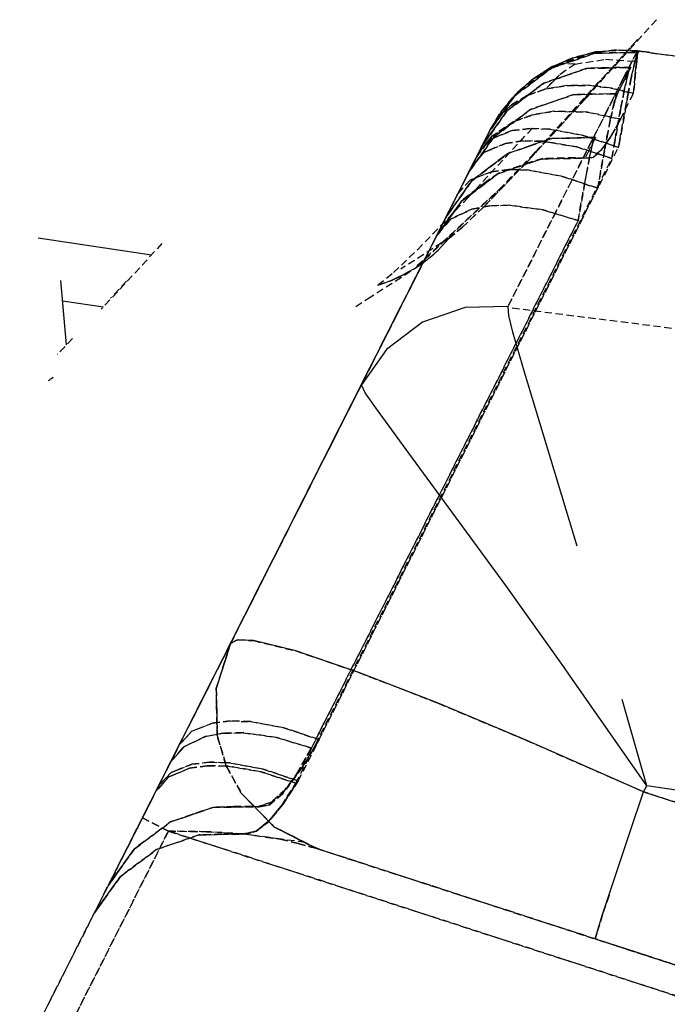
# Model space of a CAD drawing. Extents: x 0 to 84716, y 0 to 58308.
# Drawn here: x 80249 to 80293, y 25464 to 25532 of the extents above; entities that cross this region are included whole.
import ezdxf

# ---------------------------------------------------------------- set-up
doc = ezdxf.new("R2010")
doc.units = 0
doc.linetypes.add('DASHED', pattern=[0.75, 0.5, -0.25])
doc.layers.get('0').update_dxf_attribs({"linetype": 'CONTINUOUS'})

msp = doc.modelspace()

# ---------------------------------------------------------------- linework, layer by layer
at = {"color": 7, "linetype": 'DASHED'}
for p, q in [((80292.195565, 25531.870403), (80287.420907, 25526.559612)), ((80283.887704, 25522.792095), (80290.941903, 25530.554974)), ((80288.055428, 25527.343792), (80290.941903, 25530.554974)), ((80287.96827, 25529.566387), (80285.000985, 25528.548321)), ((80285.000985, 25528.548321), (80287.96827, 25529.566387)), ((80287.92579, 25529.638165), (80285.231942, 25528.714214)), ((80287.92579, 25529.638165), (80286.429208, 25529.241497)), ((80286.429208, 25529.241497), (80287.92579, 25529.638165)), ((80286.481454, 25529.253643), (80287.673348, 25529.569378)), ((80287.673348, 25529.569378), (80287.841317, 25529.609539)), ((80290.887704, 25529.735394), (80287.712655, 25523.456341)), ((80287.841317, 25529.609539), (80287.92579, 25529.638165)), ((80287.92579, 25529.638165), (80289.429208, 25529.797833)), ((80288.296395, 25529.677532), (80287.92579, 25529.638165)), ((80287.92579, 25529.638165), (80288.296395, 25529.677532)), ((80288.021249, 25529.671246), (80287.92579, 25529.638165)), ((80290.957772, 25529.634686), (80287.96827, 25529.566387)), ((80287.96827, 25529.566387), (80290.957772, 25529.634686)), ((80288.296395, 25529.677532), (80288.021249, 25529.671246)), ((80289.429208, 25529.797833), (80288.296395, 25529.677532)), ((80290.158456, 25529.766644), (80288.296395, 25529.677532)), ((80288.296395, 25529.677532), (80289.122811, 25529.762005)), ((80289.122811, 25529.762005), (80289.429208, 25529.797833)), ((80290.887704, 25529.735394), (80289.429208, 25529.797833)), ((80289.429208, 25529.797833), (80290.158456, 25529.766644)), ((80289.429208, 25529.797833), (80290.52076, 25529.746685)), ((80289.926278, 25527.834454), (80290.887704, 25529.735394)), ((80290.158456, 25529.766644), (80290.230477, 25529.763531)), ((80290.887704, 25529.735394), (80290.158456, 25529.766644)), ((80290.230477, 25529.763531), (80290.887704, 25529.735394)), ((80290.52076, 25529.746685), (80290.887704, 25529.735394)), ((80290.817635, 25529.360455), (80290.88868, 25529.583294)), ((80290.88868, 25529.583294), (80290.817635, 25529.360455)), ((80290.841805, 25529.020916), (80290.88868, 25529.583294)), ((80290.88868, 25529.583294), (80290.841805, 25529.020916)), ((80290.887704, 25529.735394), (80292.071297, 25529.578228)), ((80290.88868, 25529.583294), (80290.887704, 25529.735394)), ((80291.95411, 25529.561077), (80290.887704, 25529.735394)), ((80290.991463, 25529.701702), (80290.887704, 25529.735394)), ((80290.887704, 25529.735394), (80290.88868, 25529.583294)), ((80290.88868, 25529.583294), (80290.957772, 25529.634686)), ((80290.957772, 25529.634686), (80290.88868, 25529.583294)), ((80290.957772, 25529.634686), (80290.991463, 25529.701702)), ((80290.991463, 25529.701702), (80290.957772, 25529.634686)), ((80291.700204, 25529.634686), (80290.991463, 25529.701702)), ((80293.76954, 25529.320049), (80291.95411, 25529.561077)), ((80292.071297, 25529.578228), (80307.599618, 25527.516705)), ((80284.994637, 25528.609661), (80286.429208, 25529.241497)), ((80285.729989, 25528.860088), (80284.994637, 25528.609661)), ((80285.362557, 25528.734783), (80284.994637, 25528.609661)), ((80286.429208, 25529.241497), (80285.231942, 25528.714214)), ((80285.231942, 25528.714214), (80286.176766, 25529.121563)), ((80285.729989, 25528.860088), (80285.362557, 25528.734783)), ((80286.622323, 25528.830242), (80285.564461, 25528.097881)), ((80286.622323, 25528.830242), (80285.564461, 25528.097881)), ((80286.622323, 25528.830242), (80285.729989, 25528.860088)), ((80286.622323, 25528.830242), (80285.729989, 25528.860088)), ((80286.176766, 25529.121563), (80286.481454, 25529.253643)), ((80286.622323, 25528.830242), (80288.715829, 25529.156597)), ((80286.622323, 25528.830242), (80288.715829, 25529.156597)), ((80288.715829, 25529.156597), (80290.841805, 25529.020916)), ((80288.715829, 25529.156597), (80290.841805, 25529.020916)), ((80290.664803, 25528.780743), (80290.4712, 25527.882855)), ((80290.841805, 25529.020916), (80290.61451, 25526.802471)), ((80290.623299, 25528.587811), (80290.664803, 25528.780743)), ((80290.664803, 25528.780743), (80290.817635, 25529.360455)), ((80290.817635, 25529.360455), (80290.664803, 25528.780743)), ((80290.794442, 25528.543194), (80290.841805, 25529.020916)), ((80285.000985, 25528.548321), (80282.494881, 25526.661053)), ((80282.494881, 25526.661053), (80285.000985, 25528.548321)), ((80284.994637, 25528.609661), (80282.629403, 25526.827435)), ((80283.67701, 25527.761272), (80284.994637, 25528.609661)), ((80284.994637, 25528.609661), (80283.737313, 25527.800152)), ((80284.852303, 25528.519939), (80283.737313, 25527.800152)), ((80284.484872, 25527.525982), (80287.452157, 25528.543682)), ((80287.452157, 25528.543682), (80284.484872, 25527.525982)), ((80285.564461, 25528.097881), (80284.619149, 25527.120709)), ((80284.994637, 25528.609661), (80284.852303, 25528.519939)), ((80285.231942, 25528.714214), (80284.994637, 25528.609661)), ((80284.994637, 25528.609661), (80285.231942, 25528.714214)), ((80285.053963, 25528.653118), (80284.994637, 25528.609661)), ((80285.231942, 25528.714214), (80285.053963, 25528.653118)), ((80285.564461, 25528.097881), (80285.272713, 25527.796185)), ((80285.954842, 25528.024822), (80287.310311, 25528.488873)), ((80287.310311, 25528.488873), (80287.452157, 25528.543682)), ((80287.452157, 25528.543682), (80290.441903, 25528.611492)), ((80290.441903, 25528.611492), (80287.452157, 25528.543682)), ((80287.452157, 25528.543682), (80288.805917, 25528.550213)), ((80288.805917, 25528.550213), (80288.934334, 25528.561993)), ((80288.934334, 25528.561993), (80290.312508, 25528.592754)), ((80290.441903, 25528.611492), (80289.897713, 25527.534039)), ((80290.081795, 25527.898907), (80290.441903, 25528.611492)), ((80290.171395, 25527.867596), (80290.314461, 25528.400311)), ((80290.314461, 25528.400311), (80290.171395, 25527.867596)), ((80290.312508, 25528.592754), (80290.441903, 25528.611492)), ((80290.314461, 25528.400311), (80290.386727, 25528.575359)), ((80290.386727, 25528.575359), (80290.314461, 25528.400311)), ((80290.386727, 25528.575359), (80290.441903, 25528.611492)), ((80290.441903, 25528.611492), (80290.386727, 25528.575359)), ((80290.4712, 25527.882855), (80290.623299, 25528.587811)), ((80290.61451, 25526.802471), (80290.747811, 25528.070843)), ((80290.747811, 25528.070843), (80290.794442, 25528.543194)), ((80281.978768, 25525.63908), (80284.484872, 25527.525982)), ((80282.521493, 25526.731243), (80283.67701, 25527.761272)), ((80283.67701, 25527.761272), (80282.629403, 25526.827435)), ((80283.610604, 25527.701458), (80282.629403, 25526.827435)), ((80284.387948, 25527.452984), (80283.231698, 25526.582684)), ((80283.231698, 25526.582684), (80284.387948, 25527.452984)), ((80283.737313, 25527.800152), (80283.610604, 25527.701458)), ((80283.737313, 25527.800152), (80283.67701, 25527.761272)), ((80284.484872, 25527.525982), (80284.387948, 25527.452984)), ((80284.387948, 25527.452984), (80284.484872, 25527.525982)), ((80284.484872, 25527.525982), (80285.824959, 25527.970196)), ((80285.091805, 25527.609295), (80284.619149, 25527.120709)), ((80285.272713, 25527.796185), (80285.091805, 25527.609295)), ((80285.824959, 25527.970196), (80285.954842, 25528.024822)), ((80288.738534, 25525.485333), (80289.926278, 25527.834454)), ((80289.530526, 25526.805401), (80290.081795, 25527.898907)), ((80289.897713, 25527.534039), (80289.530526, 25526.805401)), ((80289.986581, 25527.014813), (80290.171395, 25527.867596)), ((80290.171395, 25527.867596), (80289.986581, 25527.014813)), ((80290.240487, 25526.696026), (80290.4712, 25527.882855)), ((80290.4712, 25527.882855), (80290.240487, 25526.696026)), ((80282.521493, 25526.731243), (80280.808846, 25524.313946)), ((80282.521493, 25526.731243), (80281.559823, 25525.565167)), ((80281.559823, 25525.565167), (80282.521493, 25526.731243)), ((80282.521493, 25526.731243), (80282.494881, 25526.661053)), ((80282.629403, 25526.827435), (80282.521493, 25526.731243)), ((80282.629403, 25526.827435), (80282.521493, 25526.731243)), ((80282.629403, 25526.827435), (80282.521493, 25526.731243)), ((80283.332772, 25526.666302), (80284.619149, 25527.120709)), ((80284.619149, 25527.120709), (80283.332772, 25526.666302)), ((80286.541024, 25526.73814), (80283.573495, 25525.721233)), ((80283.573495, 25525.721233), (80286.541024, 25526.73814)), ((80284.619149, 25527.120709), (80286.057137, 25527.358135)), ((80286.057137, 25527.358135), (80284.619149, 25527.120709)), ((80286.057137, 25527.358135), (80287.580819, 25527.372967)), ((80287.580819, 25527.372967), (80286.057137, 25527.358135)), ((80289.530526, 25526.805401), (80286.541024, 25526.73814)), ((80286.541024, 25526.73814), (80289.530526, 25526.805401)), ((80287.114754, 25526.297527), (80288.055428, 25527.343792)), ((80287.580819, 25527.372967), (80289.121346, 25527.178021)), ((80289.121346, 25527.178021), (80287.580819, 25527.372967)), ((80289.121346, 25527.178021), (80290.61451, 25526.802471)), ((80290.61451, 25526.802471), (80289.121346, 25527.178021)), ((80289.530526, 25526.805401), (80289.337655, 25526.317181)), ((80289.384774, 25526.48222), (80289.466073, 25526.710125)), ((80289.466073, 25526.710125), (80289.530526, 25526.805401)), ((80289.724862, 25525.045086), (80290.61451, 25526.802471)), ((80289.724862, 25525.045086), (80290.61451, 25526.802471)), ((80289.764413, 25525.868816), (80289.986581, 25527.014813)), ((80289.986581, 25527.014813), (80289.764413, 25525.868816)), ((80282.494881, 25526.661053), (80281.559823, 25525.565167)), ((80282.494881, 25526.661053), (80281.628915, 25525.442303)), ((80281.628915, 25525.442303), (80282.494881, 25526.661053)), ((80283.17701, 25526.541546), (80281.978768, 25525.63908)), ((80281.978768, 25525.63908), (80283.081551, 25526.46043)), ((80282.250985, 25526.01939), (80283.332772, 25526.666302)), ((80283.332772, 25526.666302), (80282.250985, 25526.01939)), ((80283.081551, 25526.46043), (80283.17701, 25526.541546)), ((80283.231698, 25526.582684), (80283.17701, 25526.541546)), ((80283.17701, 25526.541546), (80283.231698, 25526.582684)), ((80283.410653, 25522.204449), (80287.420907, 25526.559612)), ((80287.420907, 25526.559612), (80283.410653, 25522.204449)), ((80283.887704, 25522.792095), (80287.114754, 25526.297527)), ((80289.337655, 25526.317181), (80289.036385, 25524.98637)), ((80289.229989, 25525.884441), (80289.384774, 25526.48222)), ((80290.240487, 25526.696026), (80289.595956, 25523.118816)), ((80289.79078, 25524.222576), (80290.240487, 25526.696026)), ((80281.628915, 25525.442303), (80280.763192, 25524.223553)), ((80280.763192, 25524.223553), (80281.628915, 25525.442303)), ((80280.808846, 25524.313946), (80281.559823, 25525.565167)), ((80283.573495, 25525.721233), (80281.067635, 25523.835003)), ((80281.067635, 25523.835003), (80283.573495, 25525.721233)), ((80281.112801, 25524.420696), (80281.978768, 25525.63908)), ((80281.978768, 25525.63908), (80281.112801, 25524.420696)), ((80281.112801, 25524.420696), (80281.84327, 25525.470013)), ((80281.559823, 25525.565167), (80281.184334, 25524.939556)), ((80281.559823, 25525.565167), (80281.184334, 25524.939556)), ((80282.250985, 25526.01939), (80281.40577, 25525.219585)), ((80281.541756, 25525.348126), (80282.250985, 25526.01939)), ((80281.84327, 25525.470013), (80281.978768, 25525.63908)), ((80285.164803, 25525.593365), (80283.725838, 25525.353619)), ((80283.725838, 25525.353619), (80285.164803, 25525.593365)), ((80287.462411, 25525.538921), (80285.164803, 25525.593365)), ((80285.164803, 25525.593365), (80287.462411, 25525.538921)), ((80285.176034, 25518.4398), (80288.738534, 25525.485333)), ((80289.724862, 25525.045086), (80287.462411, 25525.538921)), ((80287.462411, 25525.538921), (80289.724862, 25525.045086)), ((80289.036385, 25524.98637), (80289.229989, 25525.884441)), ((80289.764413, 25525.868816), (80289.137459, 25522.363873)), ((80289.510751, 25524.479839), (80289.764413, 25525.868816)), ((80280.808846, 25524.313946), (80281.40577, 25525.219585)), ((80281.40577, 25525.219585), (80280.808846, 25524.313946)), ((80281.184334, 25524.939556), (80280.808846, 25524.313946)), ((80281.184334, 25524.939556), (80280.808846, 25524.313946)), ((80282.438485, 25524.896832), (80280.902352, 25523.862835)), ((80280.902352, 25523.862835), (80282.438485, 25524.896832)), ((80281.40577, 25525.219585), (80281.541756, 25525.348126)), ((80283.725838, 25525.353619), (80282.438485, 25524.896832)), ((80282.438485, 25524.896832), (80283.725838, 25525.353619)), ((80289.036385, 25524.98637), (80288.636239, 25522.885845)), ((80288.80787, 25523.815899), (80289.036385, 25524.98637)), ((80289.048104, 25523.813274), (80289.724862, 25525.045086)), ((80289.724862, 25525.045086), (80289.048104, 25523.813274)), ((80271.990731, 25506.848126), (80280.808846, 25524.313946)), ((80280.808846, 25524.313946), (80271.990731, 25506.848126)), ((80279.290047, 25519.670391), (80283.794442, 25524.541424)), ((80279.290047, 25519.670391), (80283.794442, 25524.541424)), ((80279.893807, 25522.502422), (80280.808846, 25524.313946)), ((80280.03077, 25522.773357), (80280.707284, 25524.113751)), ((80280.200692, 25523.110088), (80280.875008, 25524.086102)), ((80280.248055, 25523.203655), (80281.112801, 25524.420696)), ((80281.112801, 25524.420696), (80280.248055, 25523.203655)), ((80280.338143, 25523.382549), (80280.763192, 25524.223553)), ((80280.707284, 25524.113751), (80280.585458, 25523.872051)), ((80280.763192, 25524.223553), (80280.707284, 25524.113751)), ((80280.707284, 25524.113751), (80280.763192, 25524.223553)), ((80280.763192, 25524.223553), (80280.808846, 25524.313946)), ((80280.763192, 25524.223553), (80280.808846, 25524.313946)), ((80280.808846, 25524.313946), (80280.763192, 25524.223553)), ((80280.875008, 25524.086102), (80281.112801, 25524.420696)), ((80280.890633, 25523.70805), (80282.310311, 25524.265179)), ((80282.310311, 25524.265179), (80281.36451, 25523.893963)), ((80282.310311, 25524.265179), (80283.520272, 25524.40678)), ((80283.520272, 25524.40678), (80282.310311, 25524.265179)), ((80283.520272, 25524.40678), (80284.897713, 25524.358685)), ((80284.897713, 25524.358685), (80283.520272, 25524.40678)), ((80284.897713, 25524.358685), (80287.185555, 25523.935284)), ((80287.185555, 25523.935284), (80284.897713, 25524.358685)), ((80289.358895, 25523.624676), (80289.510751, 25524.479839)), ((80289.677987, 25523.58305), (80289.79078, 25524.222576)), ((80280.57203, 25523.421185), (80279.893807, 25522.502422)), ((80279.893807, 25522.502422), (80280.57203, 25523.421185)), ((80280.890633, 25523.70805), (80280.03077, 25522.773357)), ((80281.067635, 25523.835003), (80280.202157, 25522.616741)), ((80280.202157, 25522.616741), (80281.067635, 25523.835003)), ((80280.338143, 25523.382549), (80280.248055, 25523.203655)), ((80280.248055, 25523.203655), (80280.338143, 25523.382549)), ((80280.556161, 25523.813824), (80280.338143, 25523.382549)), ((80280.529061, 25523.314861), (80280.890633, 25523.70805)), ((80280.585458, 25523.872051), (80280.556161, 25523.813824)), ((80280.902352, 25523.862835), (80280.57203, 25523.421185)), ((80280.57203, 25523.421185), (80280.902352, 25523.862835)), ((80281.36451, 25523.893963), (80280.890633, 25523.70805)), ((80280.900399, 25522.990643), (80281.854501, 25523.391827)), ((80281.854501, 25523.391827), (80280.900399, 25522.990643)), ((80281.854501, 25523.391827), (80283.068368, 25523.562237)), ((80283.068368, 25523.562237), (80281.854501, 25523.391827)), ((80287.712655, 25523.456341), (80282.035409, 25512.225384)), ((80282.057381, 25522.71806), (80285.024667, 25523.733746)), ((80285.024667, 25523.733746), (80282.057381, 25522.71806)), ((80283.068368, 25523.562237), (80284.447518, 25523.541058)), ((80284.447518, 25523.541058), (80283.068368, 25523.562237)), ((80284.698983, 25523.619366), (80283.512704, 25523.213726)), ((80284.447518, 25523.541058), (80284.974862, 25523.45158)), ((80286.732674, 25523.153362), (80284.447518, 25523.541058)), ((80285.024667, 25523.733746), (80284.698983, 25523.619366)), ((80284.974862, 25523.45158), (80286.732674, 25523.153362)), ((80285.024667, 25523.733746), (80288.014413, 25523.799969)), ((80288.014413, 25523.799969), (80285.024667, 25523.733746)), ((80286.202889, 25523.719219), (80285.024667, 25523.733746)), ((80286.495126, 25523.745709), (80286.202889, 25523.719219)), ((80287.717538, 25523.772015), (80286.495126, 25523.745709)), ((80287.185555, 25523.935284), (80287.611336, 25523.790997)), ((80289.595956, 25523.118816), (80287.185555, 25523.935284)), ((80288.014413, 25523.799969), (80287.559823, 25522.899517)), ((80288.014413, 25523.799969), (80287.559823, 25522.899517)), ((80287.611336, 25523.790997), (80287.988778, 25523.663189)), ((80287.612801, 25522.434246), (80287.868172, 25523.541973)), ((80288.014413, 25523.799969), (80287.717538, 25523.772015)), ((80287.906014, 25523.660748), (80287.779305, 25523.200665)), ((80287.868172, 25523.541973), (80288.014413, 25523.799969)), ((80288.014413, 25523.799969), (80287.906014, 25523.660748)), ((80287.988778, 25523.663189), (80289.595956, 25523.118816)), ((80289.048104, 25523.813274), (80288.413583, 25522.919292)), ((80288.413583, 25522.919292), (80288.920663, 25523.633648)), ((80288.636239, 25522.885845), (80288.786385, 25523.699322)), ((80288.786385, 25523.699322), (80288.80787, 25523.815899)), ((80288.920663, 25523.633648), (80289.048104, 25523.813274)), ((80289.137459, 25522.363873), (80289.327889, 25523.450787)), ((80289.327889, 25523.450787), (80289.358895, 25523.624676)), ((80289.595956, 25523.118816), (80289.677987, 25523.58305)), ((80258.102792, 25479.354656), (80280.03077, 25522.773357)), ((80267.667977, 25479.700054), (80289.595956, 25523.118816)), ((80267.667977, 25479.700054), (80289.595956, 25523.118816)), ((80279.463143, 25521.649517), (80280.03077, 25522.773357)), ((80279.54493, 25521.811626), (80280.248055, 25523.203655)), ((80280.423592, 25522.79002), (80279.54493, 25521.811626)), ((80279.551522, 25520.833111), (80282.057381, 25522.71806)), ((80279.893807, 25522.502422), (80280.03077, 25522.773357)), ((80280.248055, 25523.203655), (80279.961678, 25522.637066)), ((80279.961678, 25522.637066), (80280.248055, 25523.203655)), ((80280.057626, 25522.826946), (80279.961678, 25522.637066)), ((80280.03077, 25522.773357), (80280.529061, 25523.314861)), ((80280.03077, 25522.773357), (80280.200692, 25523.110088)), ((80280.135262, 25522.980267), (80280.03077, 25522.773357)), ((80280.050057, 25522.37431), (80280.423592, 25522.79002)), ((80280.200692, 25523.110088), (80280.057626, 25522.826946)), ((80280.248055, 25523.203655), (80280.135262, 25522.980267)), ((80280.248055, 25523.203655), (80280.200692, 25523.110088)), ((80280.200692, 25523.110088), (80280.248055, 25523.203655)), ((80280.423592, 25522.79002), (80280.900399, 25522.990643)), ((80280.900399, 25522.990643), (80280.423592, 25522.79002)), ((80281.411629, 25520.219585), (80283.887704, 25522.792095)), ((80281.411629, 25520.219585), (80283.765145, 25522.664837)), ((80282.057381, 25522.71806), (80281.904305, 25522.602886)), ((80282.057381, 25522.71806), (80281.904305, 25522.602886)), ((80283.210946, 25523.087078), (80282.057381, 25522.71806)), ((80283.512704, 25523.213726), (80283.210946, 25523.087078)), ((80283.765145, 25522.664837), (80283.887704, 25522.792095)), ((80286.732674, 25523.153362), (80289.137459, 25522.363873)), ((80289.137459, 25522.363873), (80286.732674, 25523.153362)), ((80287.559823, 25522.899517), (80287.30201, 25522.388348)), ((80287.559823, 25522.899517), (80287.30201, 25522.388348)), ((80287.779305, 25523.200665), (80287.612801, 25522.434246)), ((80287.830819, 25522.437176), (80288.413583, 25522.919292)), ((80288.413583, 25522.919292), (80287.830819, 25522.437176)), ((80288.175057, 25520.318829), (80288.636239, 25522.885845)), ((80288.636239, 25522.885845), (80288.175057, 25520.318829)), ((80267.512948, 25479.545147), (80289.137459, 25522.363873)), ((80267.512948, 25479.545147), (80289.137459, 25522.363873)), ((80277.109139, 25516.988018), (80279.893807, 25522.502422)), ((80279.33619, 25521.398663), (80279.961678, 25522.637066)), ((80280.202157, 25522.616741), (80279.33619, 25521.398663)), ((80279.33619, 25521.398663), (80280.202157, 25522.616741)), ((80279.54493, 25521.811626), (80280.050057, 25522.37431)), ((80279.782479, 25522.28233), (80279.54493, 25521.811626)), ((80279.703377, 25522.12608), (80279.54493, 25521.811626)), ((80279.893807, 25522.502422), (80279.605965, 25521.932232)), ((80279.782479, 25522.28233), (80279.703377, 25522.12608)), ((80279.833749, 25522.38377), (80279.782479, 25522.28233)), ((80279.833749, 25522.38377), (80279.782479, 25522.28233)), ((80279.961678, 25522.637066), (80279.833749, 25522.38377)), ((80279.893807, 25522.502422), (80279.833749, 25522.38377)), ((80279.961678, 25522.637066), (80279.893807, 25522.502422)), ((80280.352059, 25519.028179), (80283.410653, 25522.204449)), ((80283.410653, 25522.204449), (80280.352059, 25519.028179)), ((80281.904305, 25522.602886), (80280.804452, 25521.775555)), ((80281.740243, 25522.49815), (80280.804452, 25521.775555)), ((80281.345223, 25521.307415), (80284.312997, 25522.32243)), ((80284.312997, 25522.32243), (80281.345223, 25521.307415)), ((80283.573739, 25522.111187), (80281.410409, 25521.363262)), ((80281.904305, 25522.602886), (80281.740243, 25522.49815)), ((80284.4087, 25522.358379), (80283.573739, 25522.111187)), ((80284.312997, 25522.32243), (80287.30201, 25522.388348)), ((80287.30201, 25522.388348), (80284.312997, 25522.32243)), ((80286.642586, 25522.412762), (80284.4087, 25522.358379)), ((80287.30201, 25522.388348), (80286.642586, 25522.412762)), ((80287.257088, 25520.547649), (80287.612801, 25522.434246)), ((80287.30201, 25522.388348), (80287.830819, 25522.437176)), ((80287.830819, 25522.437176), (80287.30201, 25522.388348)), ((80287.612801, 25522.434246), (80287.410165, 25521.384197)), ((80257.920418, 25478.99284), (80279.54493, 25521.811626)), ((80278.607186, 25519.954876), (80279.33619, 25521.398663)), ((80279.063973, 25520.859234), (80279.302987, 25521.332562)), ((80279.302987, 25521.332562), (80279.175545, 25521.080059)), ((80279.274911, 25521.27647), (80279.33619, 25521.398663)), ((80279.302987, 25521.332562), (80279.274911, 25521.27647)), ((80279.33619, 25521.398663), (80279.302987, 25521.332562)), ((80279.302987, 25521.332562), (80279.33619, 25521.398663)), ((80279.33619, 25521.398663), (80279.302987, 25521.332562)), ((80279.33619, 25521.398663), (80279.430184, 25521.583965)), ((80279.430184, 25521.583965), (80279.33619, 25521.398663)), ((80279.33619, 25521.398663), (80279.391366, 25521.507488)), ((80279.391366, 25521.507488), (80279.33619, 25521.398663)), ((80279.391366, 25521.507488), (80279.501961, 25521.726727)), ((80279.430184, 25521.583965), (80279.391366, 25521.507488)), ((80279.430184, 25521.583965), (80279.463143, 25521.649517)), ((80279.463143, 25521.649517), (80279.430184, 25521.583965)), ((80279.463143, 25521.649517), (80279.430184, 25521.583965)), ((80279.54493, 25521.811626), (80279.463143, 25521.649517)), ((80279.54493, 25521.811626), (80279.463143, 25521.649517)), ((80280.889413, 25521.454693), (80279.469247, 25520.893353)), ((80279.501961, 25521.726727), (80279.54493, 25521.811626)), ((80280.480233, 25521.517315), (80279.513924, 25520.780376)), ((80279.605965, 25521.932232), (80279.54493, 25521.811626)), ((80280.625008, 25521.640545), (80279.551522, 25520.833111)), ((80279.927987, 25521.074566), (80280.889413, 25521.454693)), ((80280.625008, 25521.640545), (80280.480233, 25521.517315)), ((80281.410409, 25521.363262), (80280.545907, 25520.756695)), ((80280.804452, 25521.775555), (80280.625008, 25521.640545)), ((80280.804452, 25521.775555), (80280.625008, 25521.640545)), ((80280.889413, 25521.454693), (80282.099862, 25521.598858)), ((80282.099862, 25521.598858), (80280.889413, 25521.454693)), ((80282.099862, 25521.598858), (80283.477792, 25521.553082)), ((80283.477792, 25521.553082), (80282.099862, 25521.598858)), ((80283.477792, 25521.553082), (80285.765145, 25521.132855)), ((80285.765145, 25521.132855), (80283.477792, 25521.553082)), ((80287.410165, 25521.384197), (80286.828622, 25518.103863)), ((80277.820809, 25518.397686), (80279.551522, 25520.833111)), ((80279.469247, 25520.893353), (80278.607186, 25519.954876)), ((80279.513924, 25520.780376), (80278.686043, 25519.615398)), ((80278.69117, 25520.120892), (80279.095711, 25520.921673)), ((80279.03077, 25520.793682), (80278.726327, 25520.191204)), ((80278.821053, 25520.378338), (80279.03077, 25520.793682)), ((80278.839608, 25519.422894), (80281.345223, 25521.307415)), ((80281.345223, 25521.307415), (80278.839608, 25519.422894)), ((80280.545907, 25520.756695), (80278.876229, 25519.48045)), ((80279.03077, 25520.793682), (80278.89454, 25520.524334)), ((80279.175545, 25521.080059), (80279.03077, 25520.793682)), ((80279.122567, 25520.974957), (80279.03077, 25520.793682)), ((80279.03077, 25520.793682), (80279.063973, 25520.859234)), ((80279.095711, 25520.921673), (80279.274911, 25521.27647)), ((80279.106209, 25520.498211), (80279.469247, 25520.893353)), ((80279.274911, 25521.27647), (80279.122567, 25520.974957)), ((80279.513924, 25520.780376), (80279.257333, 25520.469341)), ((80279.469247, 25520.893353), (80279.811288, 25521.028423)), ((80279.551522, 25520.833111), (80279.513924, 25520.780376)), ((80279.811288, 25521.028423), (80279.927987, 25521.074566)), ((80285.765145, 25521.132855), (80288.175057, 25520.318829)), ((80288.175057, 25520.318829), (80285.765145, 25521.132855)), ((80269.090096, 25482.529949), (80288.175057, 25520.318829)), ((80269.090096, 25482.529949), (80288.175057, 25520.318829)), ((80275.800029, 25514.924407), (80281.411629, 25520.219585)), ((80277.519295, 25516.597149), (80281.411629, 25520.219585)), ((80278.69117, 25520.120892), (80277.862069, 25518.479656)), ((80278.89454, 25520.524334), (80278.607186, 25519.954876)), ((80278.607186, 25519.954876), (80279.106209, 25520.498211)), ((80278.607186, 25519.954876), (80278.821053, 25520.378338)), ((80278.607186, 25519.954876), (80278.69117, 25520.120892)), ((80279.257333, 25520.469341), (80278.686043, 25519.615398)), ((80278.726327, 25520.191204), (80278.69117, 25520.120892)), ((80286.828622, 25518.103863), (80287.257088, 25520.547649)), ((80259.522713, 25482.166363), (80278.607186, 25519.954876)), ((80275.828133, 25516.096844), (80279.290047, 25519.670391)), ((80275.828133, 25516.096844), (80279.290047, 25519.670391)), ((80277.109139, 25516.988018), (80278.839608, 25519.422894)), ((80278.839608, 25519.422894), (80277.109139, 25516.988018)), ((80278.876229, 25519.48045), (80277.242928, 25517.253277)), ((80277.820809, 25518.397686), (80278.607186, 25519.954876)), ((80277.820809, 25518.397686), (80278.560311, 25519.861553)), ((80278.686043, 25519.615398), (80277.820809, 25518.397686)), ((80278.081795, 25518.914471), (80278.607186, 25519.954876)), ((80278.686043, 25519.615398), (80278.154549, 25518.86723)), ((80278.560311, 25519.861553), (80278.607186, 25519.954876)), ((80278.154549, 25518.86723), (80277.785409, 25518.328289)), ((80277.820809, 25518.397686), (80278.081795, 25518.914471)), ((80278.095956, 25518.196941), (80279.550301, 25518.888714)), ((80279.550301, 25518.888714), (80278.095956, 25518.196941)), ((80278.914315, 25517.650066), (80280.352059, 25519.028179)), ((80280.352059, 25519.028179), (80278.914315, 25517.650066)), ((80279.550301, 25518.888714), (80280.772225, 25519.117413)), ((80280.772225, 25519.117413), (80279.550301, 25518.888714)), ((80280.772225, 25519.117413), (80282.153817, 25519.151531)), ((80282.153817, 25519.151531), (80280.772225, 25519.117413)), ((80282.153817, 25519.151531), (80284.435067, 25518.836712)), ((80284.435067, 25518.836712), (80282.153817, 25519.151531)), ((80284.435067, 25518.836712), (80286.828622, 25518.103863)), ((80286.828622, 25518.103863), (80284.435067, 25518.836712)), ((80286.828622, 25518.103863), (80268.570321, 25481.951153)), ((80268.570321, 25481.951153), (80286.828622, 25518.103863)), ((80277.820809, 25518.397686), (80277.109139, 25516.988018)), ((80277.180672, 25517.130047), (80277.820809, 25518.397686)), ((80278.095956, 25518.196941), (80277.180672, 25517.130047)), ((80277.180672, 25517.130047), (80277.667489, 25518.093975)), ((80277.501961, 25517.766277), (80277.667489, 25518.093975)), ((80277.536385, 25517.834393), (80277.620614, 25518.001568)), ((80277.620614, 25518.001568), (80277.536385, 25517.834393)), ((80277.708993, 25518.176617), (80277.586434, 25517.933392)), ((80277.667489, 25518.093975), (80277.586434, 25517.933392)), ((80277.620614, 25518.001568), (80277.820809, 25518.397686)), ((80277.708993, 25518.176617), (80277.620614, 25518.001568)), ((80277.667489, 25518.093975), (80277.820809, 25518.397686)), ((80277.667489, 25518.093975), (80277.785409, 25518.328289)), ((80277.708993, 25518.176617), (80277.667489, 25518.093975)), ((80277.698739, 25517.733807), (80278.095956, 25518.196941)), ((80277.820809, 25518.397686), (80277.708993, 25518.176617)), ((80277.785409, 25518.328289), (80277.708993, 25518.176617)), ((80277.785409, 25518.328289), (80277.708993, 25518.176617)), ((80277.820809, 25518.397686), (80277.785409, 25518.328289)), ((80277.785409, 25518.328289), (80277.820809, 25518.397686)), ((80277.820809, 25518.397686), (80277.785409, 25518.328289)), ((80277.862069, 25518.479656), (80277.820809, 25518.397686)), ((80282.035409, 25512.225384), (80285.176034, 25518.4398)), ((80276.372811, 25515.530254), (80277.424081, 25517.612042)), ((80277.451668, 25517.667095), (80277.109139, 25516.988018)), ((80277.180672, 25517.130047), (80277.698739, 25517.733807)), ((80277.32618, 25517.418255), (80277.242928, 25517.253277)), ((80277.32618, 25517.418255), (80277.242928, 25517.253277)), ((80277.242928, 25517.253277), (80277.282235, 25517.331097)), ((80277.282235, 25517.331097), (80277.501961, 25517.766277)), ((80277.451668, 25517.667095), (80277.32618, 25517.418255)), ((80277.451668, 25517.667095), (80277.32618, 25517.418255)), ((80277.424081, 25517.612042), (80277.536385, 25517.834393)), ((80277.536385, 25517.834393), (80277.451668, 25517.667095)), ((80277.536385, 25517.834393), (80277.451668, 25517.667095)), ((80277.536385, 25517.834393), (80277.451668, 25517.667095)), ((80277.586434, 25517.933392), (80277.536385, 25517.834393)), ((80277.586434, 25517.933392), (80277.536385, 25517.834393)), ((80277.993469, 25516.90338), (80278.914315, 25517.650066)), ((80278.914315, 25517.650066), (80277.993469, 25516.90338)), ((80258.922372, 25480.977276), (80277.180672, 25517.130047)), ((80277.519295, 25516.597149), (80274.702645, 25514.77879)), ((80275.842293, 25515.036663), (80277.519295, 25516.597149)), ((80276.372811, 25515.530254), (80277.180672, 25517.130047)), ((80277.180672, 25517.130047), (80276.554208, 25515.889385)), ((80276.88868, 25516.551983), (80277.242928, 25517.253277)), ((80277.242928, 25517.253277), (80277.109139, 25516.988018)), ((80277.242928, 25517.253277), (80277.180672, 25517.130047)), ((80277.993469, 25516.90338), (80277.519295, 25516.597149)), ((80258.339852, 25516.526043), (80254.182626, 25512.027874)), ((80274.185067, 25514.536968), (80275.828133, 25516.096844)), ((80274.185067, 25514.536968), (80275.828133, 25516.096844)), ((80276.424569, 25515.632977), (80276.88868, 25516.551983)), ((80276.453377, 25515.689922), (80275.152108, 25513.113384)), ((80275.152108, 25513.113384), (80276.372811, 25515.530254)), ((80275.152108, 25513.113384), (80276.372811, 25515.530254)), ((80275.450936, 25513.705364), (80276.372811, 25515.530254)), ((80276.372811, 25515.530254), (80276.424569, 25515.632977)), ((80276.554208, 25515.889385), (80276.453377, 25515.689922)), ((80272.417977, 25512.737042), (80275.800029, 25514.924407)), ((80272.417977, 25512.737042), (80275.800029, 25514.924407)), ((80274.949253, 25514.422234), (80275.800029, 25514.924407)), ((80275.800029, 25514.924407), (80275.842293, 25515.036663)), ((80255.909676, 25513.944439), (80254.823251, 25512.777142)), ((80273.118172, 25513.685284), (80274.185067, 25514.536968)), ((80273.118172, 25513.685284), (80274.185067, 25514.536968)), ((80275.152108, 25513.113384), (80275.450936, 25513.705364)), ((80271.600594, 25512.206829), (80272.343758, 25512.691631)), ((80271.600594, 25512.206829), (80272.343758, 25512.691631)), ((80272.343758, 25512.691631), (80272.417977, 25512.737042)), ((80272.343758, 25512.691631), (80272.417977, 25512.737042)), ((80273.253182, 25509.353375), (80275.152108, 25513.113384)), ((80274.153817, 25511.136456), (80274.967538, 25512.74815)), ((80274.903084, 25512.62022), (80274.197274, 25511.222942)), ((80274.197274, 25511.222942), (80274.864022, 25512.542889)), ((80274.864022, 25512.542889), (80275.152108, 25513.113384)), ((80275.152108, 25513.113384), (80274.903084, 25512.62022)), ((80274.967538, 25512.74815), (80275.152108, 25513.113384)), ((80282.039071, 25512.127789), (80282.035409, 25512.225384)), ((80372.103524, 25500.78001), (80282.039071, 25512.127789)), ((80273.471688, 25509.786053), (80274.197274, 25511.222942)), ((80274.197274, 25511.222942), (80273.873055, 25510.58073)), ((80273.873055, 25510.58073), (80273.471688, 25509.786053)), ((80273.716805, 25510.271526), (80274.153817, 25511.136456)), ((80252.221932, 25510.012127), (80251.156014, 25508.914471)), ((80273.471688, 25509.786053), (80273.716805, 25510.271526)), ((80270.340829, 25503.586773), (80273.253182, 25509.353375)), ((80271.337411, 25505.560162), (80273.253182, 25509.353375)), ((80273.253182, 25509.353375), (80271.426522, 25505.736187)), ((80271.648202, 25506.175091), (80273.253182, 25509.353375)), ((80273.253182, 25509.353375), (80273.471688, 25509.786053)), ((80273.253182, 25509.353375), (80273.471688, 25509.786053)), ((80273.362557, 25509.569744), (80273.253182, 25509.353375)), ((80273.471688, 25509.786053), (80273.362557, 25509.569744)), ((80271.990731, 25506.848126), (80265.271981, 25493.549786)), ((80263.029549, 25489.1096), (80271.648202, 25506.175091)), ((80271.426522, 25505.736187), (80266.990243, 25496.95219)), ((80267.51368, 25497.988751), (80271.337411, 25505.560162)), ((80268.853768, 25500.642559), (80270.340829, 25503.586773)), ((80262.974129, 25489.000042), (80268.853768, 25500.642559)), ((80262.974129, 25489.000042), (80267.51368, 25497.988751)), ((80266.990243, 25496.95219), (80262.974129, 25489.000042)), ((80265.271981, 25493.549786), (80263.029549, 25489.1096)), ((80262.059823, 25486.040142), (80263.029549, 25489.1096)), ((80262.059823, 25486.040142), (80263.029549, 25489.1096)), ((80262.261727, 25487.588848), (80262.974129, 25489.000042)), ((80263.029549, 25489.1096), (80262.387948, 25487.839642)), ((80262.622811, 25488.304668), (80262.974129, 25489.000042)), ((80263.029549, 25489.1096), (80262.752206, 25488.232281)), ((80262.752206, 25488.232281), (80263.029549, 25489.1096)), ((80262.851571, 25488.757793), (80263.029549, 25489.1096)), ((80262.890389, 25488.834637), (80262.974129, 25489.000042)), ((80262.974129, 25489.000042), (80262.890389, 25488.834637)), ((80262.974129, 25489.000042), (80263.029549, 25489.1096)), ((80263.029549, 25489.1096), (80263.330086, 25489.26878)), ((80263.330086, 25489.26878), (80263.510751, 25489.364056)), ((80263.510751, 25489.364056), (80264.608407, 25489.31657)), ((80264.608407, 25489.31657), (80267.49659, 25488.611431)), ((80256.997567, 25477.165813), (80262.851571, 25488.757793)), ((80262.725594, 25488.507855), (80262.342782, 25487.750286)), ((80262.342782, 25487.750286), (80262.691659, 25488.440716)), ((80262.387948, 25487.839642), (80262.622811, 25488.304668)), ((80262.691659, 25488.440716), (80262.816415, 25488.687664)), ((80262.816415, 25488.687664), (80262.725594, 25488.507855)), ((80262.816415, 25488.687664), (80262.890389, 25488.834637)), ((80262.890389, 25488.834637), (80262.816415, 25488.687664)), ((80267.49659, 25488.611431), (80271.812508, 25487.140301)), ((80262.387948, 25487.839642), (80256.997567, 25477.165813)), ((80259.522713, 25482.166363), (80262.387948, 25487.839642)), ((80259.522713, 25482.166363), (80262.261727, 25487.588848)), ((80261.866219, 25486.806561), (80262.342782, 25487.750286)), ((80262.342782, 25487.750286), (80261.986336, 25487.04417)), ((80262.752206, 25488.232281), (80262.059823, 25486.040142)), ((80262.059823, 25486.040142), (80262.752206, 25488.232281)), ((80261.986336, 25487.04417), (80261.310311, 25485.705364)), ((80271.812508, 25487.140301), (80277.240731, 25485.023907)), ((80261.519784, 25486.120403), (80261.866219, 25486.806561)), ((80259.66993, 25482.457867), (80261.519784, 25486.120403)), ((80261.310311, 25485.705364), (80260.113778, 25483.336407)), ((80262.059823, 25486.040142), (80262.115487, 25482.821575)), ((80262.059823, 25486.040142), (80262.080086, 25484.980022)), ((80262.059823, 25486.040142), (80262.080086, 25484.980022)), ((80262.080086, 25484.980022), (80262.059823, 25486.040142)), ((80262.087655, 25484.429363), (80262.059823, 25486.040142)), ((80262.059823, 25486.040142), (80262.115487, 25482.821575)), ((80262.115487, 25482.821575), (80262.059823, 25486.040142)), ((80262.080086, 25484.980022), (80262.114266, 25482.889874)), ((80262.080086, 25484.980022), (80262.114266, 25482.889874)), ((80262.087655, 25484.429363), (80262.080086, 25484.980022)), ((80277.240731, 25485.023907), (80283.27369, 25482.494732)), ((80262.115487, 25482.821575), (80262.087655, 25484.429363)), ((80261.805184, 25483.66563), (80260.384286, 25483.104473)), ((80260.857918, 25483.291485), (80261.805184, 25483.66563)), ((80261.805184, 25483.66563), (80263.014901, 25483.809917)), ((80261.926278, 25483.680096), (80261.805184, 25483.66563)), ((80262.10035, 25483.700848), (80261.926278, 25483.680096)), ((80263.014901, 25483.809917), (80262.10035, 25483.700848)), ((80264.392831, 25483.764141), (80263.014901, 25483.809917)), ((80263.014901, 25483.809917), (80264.392831, 25483.764141)), ((80266.680184, 25483.343975), (80264.392831, 25483.764141)), ((80264.392831, 25483.764141), (80266.680184, 25483.343975)), ((80260.113778, 25483.336407), (80259.522713, 25482.166363)), ((80260.384286, 25483.104473), (80260.021493, 25482.709332)), ((80260.021493, 25482.709332), (80260.384286, 25483.104473)), ((80260.384286, 25483.104473), (80260.857918, 25483.291485)), ((80261.292001, 25482.736004), (80262.513924, 25482.964703)), ((80262.114266, 25482.889874), (80261.431405, 25482.762005)), ((80262.513924, 25482.964703), (80262.114266, 25482.889874)), ((80262.114266, 25482.889874), (80262.115487, 25482.821575)), ((80262.114266, 25482.889874), (80262.115487, 25482.821575)), ((80263.895516, 25482.998821), (80262.513924, 25482.964703)), ((80262.513924, 25482.964703), (80263.895516, 25482.998821)), ((80266.176766, 25482.684002), (80263.895516, 25482.998821)), ((80263.895516, 25482.998821), (80266.176766, 25482.684002)), ((80269.090096, 25482.529949), (80266.680184, 25483.343975)), ((80266.680184, 25483.343975), (80269.090096, 25482.529949)), ((80260.021493, 25482.709332), (80259.522713, 25482.166363)), ((80259.522713, 25482.166363), (80260.021493, 25482.709332)), ((80259.522713, 25482.166363), (80259.66993, 25482.457867)), ((80261.292001, 25482.736004), (80259.837655, 25482.044231)), ((80259.837655, 25482.044231), (80261.292001, 25482.736004)), ((80261.431405, 25482.762005), (80261.292001, 25482.736004)), ((80262.115487, 25482.821575), (80262.742928, 25480.723675)), ((80262.115487, 25482.821575), (80262.742928, 25480.723675)), ((80262.115487, 25482.821575), (80262.742928, 25480.723675)), ((80262.742928, 25480.723675), (80262.115487, 25482.821575)), ((80262.115487, 25482.821575), (80262.742928, 25480.723675)), ((80262.742928, 25480.723675), (80262.115487, 25482.821575)), ((80268.570321, 25481.951153), (80266.176766, 25482.684002)), ((80266.176766, 25482.684002), (80268.570321, 25481.951153)), ((80267.942391, 25480.623577), (80269.090096, 25482.529949)), ((80269.090096, 25482.529949), (80267.942391, 25480.623577)), ((80283.27369, 25482.494732), (80291.318124, 25478.950665)), ((80254.670418, 25472.558147), (80259.522713, 25482.166363)), ((80259.206063, 25481.539532), (80257.617684, 25478.39378)), ((80258.102792, 25479.354656), (80259.522713, 25482.166363)), ((80258.632088, 25480.402569), (80259.522713, 25482.166363)), ((80259.522713, 25482.166363), (80258.922372, 25480.977276)), ((80259.440438, 25481.581097), (80258.922372, 25480.977276)), ((80258.922372, 25480.977276), (80259.440438, 25481.581097)), ((80259.522713, 25482.166363), (80259.206063, 25481.539532)), ((80259.837655, 25482.044231), (80259.440438, 25481.581097)), ((80259.440438, 25481.581097), (80259.837655, 25482.044231)), ((80268.570321, 25481.951153), (80267.544442, 25480.144817)), ((80267.544442, 25480.144817), (80268.570321, 25481.951153)), ((80254.670418, 25472.558147), (80258.922372, 25480.977276)), ((80258.922372, 25480.977276), (80258.431161, 25480.004681)), ((80260.382333, 25480.846478), (80259.421395, 25480.469158)), ((80259.421395, 25480.469158), (80260.382333, 25480.846478)), ((80261.592049, 25480.988079), (80260.382333, 25480.846478)), ((80260.382333, 25480.846478), (80261.592049, 25480.988079)), ((80261.88868, 25480.977642), (80261.592049, 25480.988079)), ((80261.592049, 25480.988079), (80262.970223, 25480.9398)), ((80262.667245, 25480.95042), (80261.88868, 25480.977642)), ((80262.970223, 25480.9398), (80262.667245, 25480.95042)), ((80265.257821, 25480.516338), (80262.970223, 25480.9398)), ((80262.970223, 25480.9398), (80265.257821, 25480.516338)), ((80258.102792, 25479.354656), (80258.632088, 25480.402569)), ((80258.963143, 25480.289166), (80258.601083, 25479.896099)), ((80258.601083, 25479.896099), (80258.963143, 25480.289166)), ((80258.798592, 25479.971417), (80260.229501, 25480.573223)), ((80259.260262, 25480.165203), (80258.798592, 25479.971417)), ((80259.421395, 25480.469158), (80258.963143, 25480.289166)), ((80258.963143, 25480.289166), (80259.421395, 25480.469158)), ((80260.229501, 25480.573223), (80259.260262, 25480.165203)), ((80261.443368, 25480.743633), (80260.229501, 25480.573223)), ((80260.229501, 25480.573223), (80261.443368, 25480.743633)), ((80261.754159, 25480.738812), (80261.443368, 25480.743633)), ((80261.443368, 25480.743633), (80262.822518, 25480.722454)), ((80262.742928, 25480.723675), (80261.754159, 25480.738812)), ((80262.822518, 25480.722454), (80262.742928, 25480.723675)), ((80262.742928, 25480.723675), (80263.759286, 25478.872784)), ((80262.799081, 25480.621258), (80262.742928, 25480.723675)), ((80262.742928, 25480.723675), (80263.759286, 25478.872784)), ((80263.759286, 25478.872784), (80262.742928, 25480.723675)), ((80263.759286, 25478.872784), (80262.799081, 25480.621258)), ((80263.759286, 25478.872784), (80262.799081, 25480.621258)), ((80265.107918, 25480.334576), (80262.822518, 25480.722454)), ((80262.822518, 25480.722454), (80265.107918, 25480.334576)), ((80267.512948, 25479.545147), (80265.107918, 25480.334576)), ((80265.107918, 25480.334576), (80267.512948, 25479.545147)), ((80267.667977, 25479.700054), (80265.257821, 25480.516338)), ((80265.257821, 25480.516338), (80267.667977, 25479.700054)), ((80266.85328, 25479.164105), (80267.942391, 25480.623577)), ((80267.942391, 25480.623577), (80266.85328, 25479.164105)), ((80258.425301, 25479.555523), (80257.920418, 25478.99284)), ((80257.920418, 25478.99284), (80258.425301, 25479.555523)), ((80258.601083, 25479.896099), (80258.102792, 25479.354656)), ((80258.102792, 25479.354656), (80258.601083, 25479.896099)), ((80258.18287, 25479.513348), (80258.102792, 25479.354656)), ((80258.431161, 25480.004681), (80258.18287, 25479.513348)), ((80258.798592, 25479.971417), (80258.425301, 25479.555523)), ((80258.425301, 25479.555523), (80258.798592, 25479.971417)), ((80267.512948, 25479.545147), (80266.5337, 25478.018536)), ((80266.5337, 25478.018536), (80267.512948, 25479.545147)), ((80267.544442, 25480.144817), (80266.581307, 25478.817547)), ((80266.581307, 25478.817547), (80267.544442, 25480.144817)), ((80266.652596, 25478.147198), (80267.667977, 25479.700054)), ((80267.667977, 25479.700054), (80266.652596, 25478.147198)), ((80253.714608, 25470.665936), (80258.102792, 25479.354656)), ((80253.714608, 25470.665936), (80257.920418, 25478.99284)), ((80257.920418, 25478.99284), (80257.188485, 25477.543743)), ((80258.102792, 25479.354656), (80257.578133, 25478.315777)), ((80258.102792, 25479.354656), (80257.749276, 25478.654888)), ((80257.920418, 25478.99284), (80258.102792, 25479.354656)), ((80263.759286, 25478.872784), (80265.097909, 25477.496746)), ((80265.097909, 25477.496746), (80263.759286, 25478.872784)), ((80265.255624, 25477.334698), (80263.759286, 25478.872784)), ((80263.759286, 25478.872784), (80266.003915, 25476.565655)), ((80265.097909, 25477.496746), (80263.759286, 25478.872784)), ((80266.581307, 25478.817547), (80265.693612, 25478.061688)), ((80265.693612, 25478.061688), (80266.581307, 25478.817547)), ((80265.836922, 25478.253277), (80266.85328, 25479.164105)), ((80266.85328, 25479.164105), (80265.836922, 25478.253277)), ((80332.995858, 25465.432781), (80291.318124, 25478.950665)), ((80257.578133, 25478.315777), (80256.930917, 25477.0341)), ((80257.749276, 25478.654888), (80257.125252, 25477.419354)), ((80257.617684, 25478.39378), (80257.318856, 25477.80241)), ((80264.888436, 25477.933025), (80265.836922, 25478.253277)), ((80265.836922, 25478.253277), (80264.888436, 25477.933025)), ((80265.686776, 25476.971966), (80266.652596, 25478.147198)), ((80266.652596, 25478.147198), (80265.686776, 25476.971966)), ((80257.318856, 25477.80241), (80256.106698, 25475.40263)), ((80257.188485, 25477.543743), (80256.711678, 25476.599957)), ((80258.923836, 25476.888348), (80261.828866, 25477.88792)), ((80258.923836, 25476.888348), (80261.828866, 25477.88792)), ((80261.828866, 25477.88792), (80258.923836, 25476.888348)), ((80261.828866, 25477.88792), (80258.923836, 25476.888348)), ((80261.904061, 25477.904034), (80259.288338, 25477.002056)), ((80261.828866, 25477.88792), (80264.888436, 25477.933025)), ((80264.888436, 25477.933025), (80261.828866, 25477.88792)), ((80264.888436, 25477.933025), (80261.828866, 25477.88792)), ((80261.828866, 25477.88792), (80263.422372, 25477.924358)), ((80263.253915, 25477.944744), (80261.904061, 25477.904034)), ((80264.505868, 25477.970989), (80263.253915, 25477.944744)), ((80263.422372, 25477.924358), (80264.65162, 25477.952496)), ((80264.65162, 25477.952496), (80264.505868, 25477.970989)), ((80264.65162, 25477.952496), (80264.888436, 25477.933025)), ((80264.998299, 25477.91856), (80264.65162, 25477.952496)), ((80264.998299, 25477.91856), (80264.888436, 25477.933025)), ((80264.998299, 25477.91856), (80264.888436, 25477.933025)), ((80264.998299, 25477.91856), (80264.888436, 25477.933025)), ((80264.888436, 25477.933025), (80264.998299, 25477.91856)), ((80265.62159, 25478.050213), (80264.998299, 25477.91856)), ((80264.998299, 25477.91856), (80265.62159, 25478.050213)), ((80265.097909, 25477.496746), (80265.255624, 25477.334698)), ((80265.255624, 25477.334698), (80265.097909, 25477.496746)), ((80265.097909, 25477.496746), (80265.255624, 25477.334698)), ((80265.255624, 25477.334698), (80265.097909, 25477.496746)), ((80266.003915, 25476.565655), (80265.097909, 25477.496746)), ((80266.5337, 25478.018536), (80265.605477, 25476.878643)), ((80265.693612, 25478.061688), (80265.62159, 25478.050213)), ((80265.62159, 25478.050213), (80265.693612, 25478.061688)), ((80265.880624, 25477.215984), (80266.5337, 25478.018536)), ((80248.597665, 25460.533917), (80256.997567, 25477.165813)), ((80256.997567, 25477.165813), (80255.461434, 25474.125164)), ((80256.930917, 25477.0341), (80256.34742, 25475.878887)), ((80256.460213, 25475.053997), (80258.923836, 25476.888348)), ((80256.460213, 25475.053997), (80258.923836, 25476.888348)), ((80258.923836, 25476.888348), (80256.460213, 25475.053997)), ((80258.923836, 25476.888348), (80256.460213, 25475.053997)), ((80258.923836, 25476.888348), (80256.656991, 25475.192669)), ((80257.125252, 25477.419354), (80256.681893, 25476.541302)), ((80256.997567, 25477.165813), (80258.782479, 25476.264263)), ((80258.782479, 25476.264263), (80256.997567, 25477.165813)), ((80259.288338, 25477.002056), (80258.923836, 25476.888348)), ((80265.686776, 25476.971966), (80264.781991, 25476.261639)), ((80265.605477, 25476.878643), (80264.781991, 25476.261639)), ((80264.781991, 25476.261639), (80265.605477, 25476.878643)), ((80265.192879, 25476.584026), (80265.686776, 25476.971966)), ((80265.255624, 25477.334698), (80266.003915, 25476.565655)), ((80266.003915, 25476.565655), (80265.255624, 25477.334698)), ((80265.255624, 25477.334698), (80266.003915, 25476.565655)), ((80266.003915, 25476.565655), (80265.255624, 25477.334698)), ((80265.605477, 25476.878643), (80265.686776, 25476.971966)), ((80265.686776, 25476.971966), (80265.880624, 25477.215984)), ((80250.383309, 25459.632244), (80258.782479, 25476.264263)), ((80256.711678, 25476.599957), (80256.19703, 25475.581402)), ((80256.579842, 25476.339153), (80256.391854, 25475.967022)), ((80256.681893, 25476.541302), (80256.579842, 25476.339153)), ((80258.782479, 25476.264263), (80257.09742, 25472.927349)), ((80258.782479, 25476.264263), (80334.686288, 25451.601666)), ((80258.782479, 25476.264263), (80261.385262, 25476.22337)), ((80261.385262, 25476.22337), (80258.782479, 25476.264263)), ((80342.259774, 25449.140911), (80258.782479, 25476.264263)), ((80261.385262, 25476.22337), (80263.942635, 25476.065228)), ((80263.942635, 25476.065228), (80261.385262, 25476.22337)), ((80263.942635, 25476.065228), (80264.781991, 25476.261639)), ((80264.781991, 25476.261639), (80263.942635, 25476.065228)), ((80264.577401, 25476.180401), (80263.942635, 25476.065228)), ((80263.942635, 25476.065228), (80264.577401, 25476.180401)), ((80264.781991, 25476.261639), (80264.577401, 25476.180401)), ((80264.577401, 25476.180401), (80264.781991, 25476.261639)), ((80264.781991, 25476.261639), (80265.192879, 25476.584026)), ((80266.003915, 25476.565655), (80266.587167, 25476.265057)), ((80266.587167, 25476.265057), (80266.003915, 25476.565655)), ((80266.003915, 25476.565655), (80266.587167, 25476.265057)), ((80268.865731, 25475.090984), (80266.003915, 25476.565655)), ((80266.003915, 25476.565655), (80268.865731, 25475.090984)), ((80268.865731, 25475.090984), (80266.003915, 25476.565655)), ((80266.587167, 25476.265057), (80266.958016, 25476.074017)), ((80266.958016, 25476.074017), (80266.587167, 25476.265057)), ((80266.587167, 25476.265057), (80266.958016, 25476.074017)), ((80256.34742, 25475.878887), (80255.461434, 25474.125164)), ((80256.19703, 25475.581402), (80255.681893, 25474.561565)), ((80256.391854, 25475.967022), (80255.755379, 25474.706341)), ((80257.968758, 25474.999065), (80260.874276, 25475.999981)), ((80257.968758, 25474.999065), (80260.874276, 25475.999981)), ((80260.874276, 25475.999981), (80257.968758, 25474.999065)), ((80260.874276, 25475.999981), (80257.968758, 25474.999065)), ((80260.874276, 25475.999981), (80258.091561, 25475.039898)), ((80260.874276, 25475.999981), (80263.942635, 25476.065228)), ((80260.874276, 25475.999981), (80263.942635, 25476.065228)), ((80263.942635, 25476.065228), (80260.874276, 25475.999981)), ((80263.942635, 25476.065228), (80260.874276, 25475.999981)), ((80262.400399, 25476.051617), (80260.874276, 25475.999981)), ((80263.81617, 25476.079205), (80262.400399, 25476.051617)), ((80263.942635, 25476.065228), (80263.81617, 25476.079205)), ((80263.942635, 25476.065228), (80268.011727, 25475.529522)), ((80263.942635, 25476.065228), (80268.011727, 25475.529522)), ((80263.942635, 25476.065228), (80266.452401, 25475.715069)), ((80266.452401, 25475.715069), (80263.942635, 25476.065228)), ((80266.452401, 25475.715069), (80267.6587, 25475.403118)), ((80267.6587, 25475.403118), (80266.452401, 25475.715069)), ((80266.958016, 25476.074017), (80268.865731, 25475.090984)), ((80267.188485, 25475.955303), (80266.958016, 25476.074017)), ((80266.958016, 25476.074017), (80268.865731, 25475.090984)), ((80269.032235, 25475.036907), (80267.188485, 25475.955303)), ((80256.460213, 25475.053997), (80254.670418, 25472.558147)), ((80254.670418, 25472.558147), (80256.460213, 25475.053997)), ((80256.460213, 25475.053997), (80254.670418, 25472.558147)), ((80255.273446, 25473.399334), (80256.460213, 25475.053997)), ((80256.460213, 25475.053997), (80255.273446, 25473.399334)), ((80256.106698, 25475.40263), (80255.461434, 25474.125164)), ((80255.504891, 25473.16325), (80257.968758, 25474.999065)), ((80255.504891, 25473.16325), (80257.968758, 25474.999065)), ((80257.968758, 25474.999065), (80255.504891, 25473.16325)), ((80257.968758, 25474.999065), (80255.504891, 25473.16325)), ((80257.968758, 25474.999065), (80255.56202, 25473.204327)), ((80256.656991, 25475.192669), (80256.460213, 25475.053997)), ((80258.091561, 25475.039898), (80257.968758, 25474.999065)), ((80267.6587, 25475.403118), (80268.865731, 25475.090984)), ((80268.865731, 25475.090984), (80267.6587, 25475.403118)), ((80268.865731, 25475.090984), (80288.004647, 25468.872356)), ((80269.032235, 25475.036907), (80268.865731, 25475.090984)), ((80268.865731, 25475.090984), (80350.919198, 25448.430157)), ((80350.919198, 25448.430157), (80268.865731, 25475.090984)), ((80288.004647, 25468.872356), (80269.032235, 25475.036907)), ((80255.461434, 25474.125164), (80248.597665, 25460.533917)), ((80255.461434, 25474.125164), (80254.966805, 25473.145794)), ((80255.755379, 25474.706341), (80255.007577, 25473.22636)), ((80255.461434, 25474.125164), (80255.090829, 25473.391155)), ((80255.461434, 25474.125164), (80255.301766, 25473.808819)), ((80255.681893, 25474.561565), (80255.461434, 25474.125164)), ((80255.301766, 25473.808819), (80254.902352, 25473.017925)), ((80257.09742, 25472.927349), (80250.383309, 25459.632244)), ((80255.504891, 25473.16325), (80253.714608, 25470.665936)), ((80253.714608, 25470.665936), (80255.504891, 25473.16325)), ((80255.504891, 25473.16325), (80253.714608, 25470.665936)), ((80254.966805, 25473.145794), (80253.714608, 25470.665936)), ((80254.317879, 25471.507244), (80255.504891, 25473.16325)), ((80255.504891, 25473.16325), (80254.317879, 25471.507244)), ((80254.670418, 25472.558147), (80255.273446, 25473.399334)), ((80255.273446, 25473.399334), (80254.670418, 25472.558147)), ((80255.090829, 25473.391155), (80254.670418, 25472.558147)), ((80254.902352, 25473.017925), (80254.670418, 25472.558147)), ((80254.859383, 25472.933025), (80254.670418, 25472.558147)), ((80254.902352, 25473.017925), (80254.859383, 25472.933025)), ((80255.007577, 25473.22636), (80254.902352, 25473.017925)), ((80255.56202, 25473.204327), (80255.504891, 25473.16325)), ((80254.670418, 25472.558147), (80254.000252, 25471.231121)), ((80253.714608, 25470.665936), (80254.317879, 25471.507244)), ((80254.317879, 25471.507244), (80253.714608, 25470.665936)), ((80288.947274, 25471.875652), (80288.510506, 25470.548138)), ((80254.000252, 25471.231121), (80253.714608, 25470.665936)), ((80288.510506, 25470.548138), (80288.108163, 25469.272503)), ((80288.108163, 25469.272503), (80288.004647, 25468.872356)), ((80288.004647, 25468.872356), (80329.673592, 25455.333355)), ((80329.673592, 25455.333355), (80288.004647, 25468.872356))]:
    msp.add_line(p, q, dxfattribs=at)
at = {"color": 7, "linetype": 'CONTINUOUS'}
for p, q in [((80257.616708, 25515.742291), (80249.872567, 25516.90324)), ((80251.810311, 25509.588116), (80251.40577, 25513.989117)), ((80251.532479, 25512.609722), (80254.333993, 25512.1898)), ((80279.088387, 25512.153912), (80276.165047, 25511.13316)), ((80282.035409, 25512.225384), (80279.088387, 25512.153912)), ((80282.098397, 25511.596539), (80282.035409, 25512.225384)), ((80282.36744, 25510.458599), (80282.098397, 25511.596539)), ((80276.165047, 25511.13316), (80273.700692, 25509.26646)), ((80283.150399, 25507.711224), (80282.36744, 25510.458599)), ((80273.700692, 25509.26646), (80271.990731, 25506.848126)), ((80286.760506, 25495.780804), (80283.150399, 25507.711224)), ((80269.754647, 25502.426495), (80271.990731, 25506.848126)), ((80272.258553, 25506.309063), (80271.990731, 25506.848126)), ((80273.088143, 25505.109661), (80272.258553, 25506.309063)), ((80275.238045, 25502.174419), (80273.088143, 25505.109661)), ((80263.029549, 25489.1096), (80269.754647, 25502.426495)), ((80281.882333, 25493.087505), (80275.238045, 25502.174419)), ((80285.902352, 25487.454937), (80281.882333, 25493.087505)), ((80263.029549, 25489.1096), (80262.059823, 25486.040142)), ((80263.510751, 25489.364056), (80263.029549, 25489.1096)), ((80264.608407, 25489.31657), (80263.510751, 25489.364056)), ((80267.49659, 25488.611431), (80264.608407, 25489.31657)), ((80271.812508, 25487.140301), (80267.49659, 25488.611431)), ((80277.240731, 25485.023907), (80271.812508, 25487.140301)), ((80286.251717, 25486.956158), (80285.902352, 25487.454937)), ((80291.526131, 25479.364239), (80286.251717, 25486.956158)), ((80283.27369, 25482.494732), (80277.240731, 25485.023907)), ((80291.526131, 25479.364239), (80289.846444, 25485.286541)), ((80291.318124, 25478.950665), (80283.27369, 25482.494732)), ((80290.399178, 25476.239483), (80291.318124, 25478.950665)), ((80291.318124, 25478.950665), (80291.526131, 25479.364239)), ((80291.318124, 25478.950665), (80332.995858, 25465.432781)), ((80341.865731, 25471.768536), (80291.526131, 25479.364239)), ((80288.510506, 25470.548138), (80290.399178, 25476.239483)), ((80288.108163, 25469.272503), (80288.510506, 25470.548138)), ((80288.004647, 25468.872356), (80288.108163, 25469.272503))]:
    msp.add_line(p, q, dxfattribs=at)
at = {"color": 7, "linetype": 'DASHED'}
for points in [[(80275.800029, 25514.924407), (80276.101613, 25515.141403), (80276.399699, 25515.362277), (80276.690787, 25515.590908), (80276.832614, 25515.709344), (80276.971379, 25515.831173), (80277.106791, 25515.956719), (80277.239143, 25516.085656), (80277.496414, 25516.35177), (80277.74669, 25516.625637), (80277.993469, 25516.90338)], [(80275.800029, 25514.924407), (80276.101613, 25515.141403), (80276.399699, 25515.362277), (80276.690787, 25515.590908), (80276.832614, 25515.709344), (80276.971379, 25515.831173), (80277.106791, 25515.956719), (80277.239143, 25516.085656), (80277.496414, 25516.35177), (80277.74669, 25516.625637), (80277.993469, 25516.90338)], [(80273.118172, 25513.685284), (80273.815411, 25513.937107), (80274.159464, 25514.072904), (80274.498037, 25514.220563), (80274.829917, 25514.382709), (80275.156327, 25514.556696), (80275.800029, 25514.924407)], [(80273.118172, 25513.685284), (80273.588663, 25513.837915), (80273.82174, 25513.919618), (80274.052216, 25514.007785), (80274.279511, 25514.103854), (80274.504204, 25514.206388), (80274.949253, 25514.422234)], [(80250.576668, 25507.148846), (80250.654882, 25507.19941), (80250.693685, 25507.225132), (80250.732127, 25507.251378), (80250.807891, 25507.305493), (80250.882823, 25507.360814)], [(80250.576668, 25507.148846), (80250.654882, 25507.19941), (80250.693685, 25507.225132), (80250.732127, 25507.251378), (80250.807891, 25507.305493), (80250.882823, 25507.360814)]]:
    msp.add_lwpolyline(points, dxfattribs=at)

doc.saveas('drawing.dxf')
